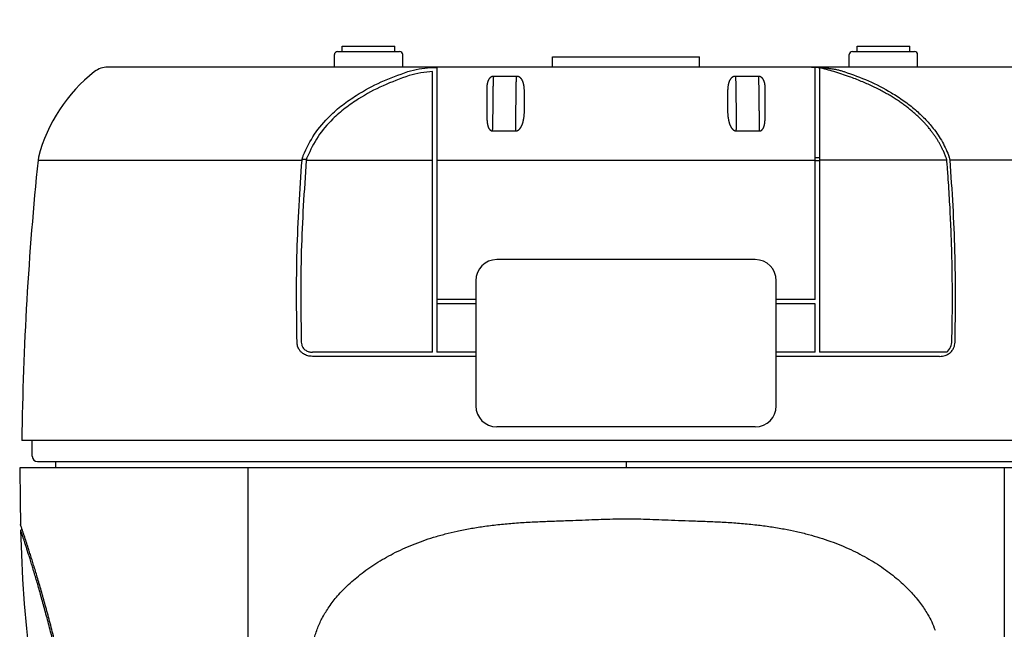
# Model space of a CAD drawing. Units: millimetres. Extents: x -70 to 66, y -65 to 49.
# Drawn here: x -36 to -17, y 18 to 30 of the extents above; entities that cross this region are included whole.
import ezdxf

# ---------------------------------------------------------------- set-up
doc = ezdxf.new("R2010")
doc.units = ezdxf.units.MM
doc.layers.add('GAIKEI', color=7, linetype='Continuous')
doc.layers.add('SUNPO', color=3, linetype='Continuous')
doc.styles.get("Standard").update_dxf_attribs({"font": 'MONOTXT.shx', "bigfont": 'BIGFONT.shx'})
doc.dimstyles.get("Standard").update_dxf_attribs({"dimscale": 0, "dimtxt": 3, "dimasz": 2, "dimexe": 2, "dimexo": 2, "dimgap": 0.09, "dimtad": 3, "dimdec": 4, "dimzin": 0, "dimdsep": 46, "dimtxsty": 'Standard', "dimblk1": 'OPEN30', "dimblk2": 'OPEN30', "dimsah": 1, "dimcen": 0, "dimadec": 0, "dimazin": 0, "dimtfac": 1, "dimtdec": 4, "dimtofl": 0, "dimtmove": 2, "dimatfit": 3, "dimldrblk": 'OPEN30', "dimfxl": 1, "dimtolj": 1, "dimtzin": 0, "dimarcsym": 0})

# ---------------------------------------------------------------- blocks, each defined once
blk = doc.blocks.new('_OPEN30')
at = {"color": 0, "linetype": 'ByBlock'}
for p, q in [((-1, 0.2679), (0, 0)), ((0, 0), (-1, -0.2679)), ((0, 0), (-1, 0))]:
    blk.add_line(p, q, dxfattribs=at)
blk = doc.blocks.new('*D3')
at = {"layer": 'Defpoints', "color": 0}
for p in [(-36.192, 37.232), (-36.192, 29.232), (-13.192, 29.232)]:
    blk.add_point(p, dxfattribs=at)
at = {"layer": 'SUNPO', "color": 0, "lineweight": -2}
for p, q in [((-36.192, 31.232), (-36.192, 39.232)), ((-13.192, 31.232), (-13.192, 39.232)), ((-15.192, 37.232), (-34.192, 37.232))]:
    blk.add_line(p, q, dxfattribs=at)
at = {"layer": 'SUNPO', "color": 0, "lineweight": -2, "xscale": 2, "yscale": 2, "zscale": 2, "rotation": 180}
blk.add_blockref('_OPEN30', (-36.192, 37.232), dxfattribs=at)
at = {"layer": 'SUNPO', "color": 0, "lineweight": -2, "xscale": 2, "yscale": 2, "zscale": 2}
blk.add_blockref('_OPEN30', (-13.192, 37.232), dxfattribs=at)
at = {"layer": 'SUNPO', "color": 0, "insert": (-24.692, 38.982), "char_height": 2.5, "attachment_point": 5}
blk.add_mtext('\\A1;φ115', dxfattribs=at)

msp = doc.modelspace()

# ---------------------------------------------------------------- linework, layer by layer
at = {"layer": 'GAIKEI', "linetype": 'Continuous'}
for p, q in [((-30.18243, 29.25497), (-29.00243, 29.25497)), ((-30.09243, 29.35497), (-29.09243, 29.35497)), ((-30.09243, 29.25497), (-30.09243, 29.35497)), ((-29.09243, 29.25497), (-29.09243, 29.35497)), ((-20.38243, 29.25497), (-19.20243, 29.25497)), ((-20.29243, 29.35497), (-19.29243, 29.35497)), ((-20.29243, 29.25497), (-20.29243, 29.35497)), ((-19.29243, 29.25497), (-19.29243, 29.35497)), ((-30.24243, 28.95497), (-30.24243, 29.19497)), ((-28.94243, 28.95497), (-28.94243, 29.19497)), ((-26.09243, 28.95497), (-26.09243, 29.15497)), ((-26.09231, 29.15497), (-23.29254, 29.15497)), ((-23.29243, 28.95497), (-23.29243, 29.15497)), ((-20.44243, 28.95497), (-20.44243, 29.19497)), ((-19.14243, 28.95497), (-19.14243, 29.19497)), ((-28.29243, 28.95497), (-34.56084, 28.95497)), ((-14.82403, 28.95497), (-28.2885, 28.95497)), ((-35.87325, 27.24476), (-35.88365, 27.18645)), ((-13.19246, 21.85497), (-36.19239, 21.85497)), ((-35.99243, 21.55497), (-35.99243, 21.85497)), ((-35.88606, 21.45497), (-13.49424, 21.45497)), ((-35.55243, 21.45497), (-35.55243, 21.33497)), ((-24.69243, 21.45497), (-24.69243, 21.33497)), ((-36.23243, 21.33497), (-36.22624, 20.71284)), ((-13.15243, 21.33497), (-36.23242, 21.33497)), ((-36.22624, 20.71284), (-36.21733, 20.25106)), ((-36.215, 20.15114), (-36.19974, 19.68634)), ((-36.18316, 20.15497), (-36.2138, 20.15497)), ((-36.19974, 19.68634), (-36.17689, 19.21685)), ((-36.17689, 19.21685), (-36.14612, 18.74779)), ((-36.14612, 18.74779), (-36.10601, 18.27947)), ((-36.10601, 18.27947), (-36.05548, 17.81216))]:
    msp.add_line(p, q, dxfattribs=at)
at = {"layer": 'GAIKEI', "color": 1, "linetype": 'Continuous'}
for p, q in [((-28.4135, 28.94876), (-28.29243, 28.94876)), ((-28.37243, 23.53497), (-28.37243, 28.8711)), ((-28.29243, 28.95497), (-28.29243, 23.53497)), ((-21.09243, 24.53497), (-21.09243, 28.95418)), ((-21.01243, 28.94789), (-21.01243, 23.53497)), ((-26.77156, 28.78043), (-27.21137, 28.78043)), ((-22.17348, 28.78043), (-22.61329, 28.78043)), ((-27.23211, 27.74215), (-26.78867, 27.74215)), ((-22.59618, 27.74215), (-22.15274, 27.74215)), ((-35.88365, 27.18645), (-30.85888, 27.18645)), ((-30.85604, 27.20812), (-30.77862, 27.20812)), ((-30.77862, 27.18645), (-28.37243, 27.18645)), ((-28.27618, 27.18645), (-21.09243, 27.18645)), ((-21.09243, 27.23484), (-21.01243, 27.23484)), ((-21.09243, 27.18236), (-21.01243, 27.18236)), ((-18.58616, 27.18645), (-21.01243, 27.18645)), ((-13.5012, 27.18645), (-18.52597, 27.18645)), ((-22.23243, 25.29497), (-27.15243, 25.29497)), ((-27.55243, 24.89497), (-27.55243, 22.51497)), ((-21.83243, 22.51497), (-21.83243, 24.89497)), ((-27.55243, 24.53497), (-28.29243, 24.53497)), ((-27.55243, 24.45497), (-28.29243, 24.45497)), ((-21.09243, 24.53497), (-21.83243, 24.53497)), ((-21.09243, 24.45497), (-21.83243, 24.45497)), ((-21.09243, 23.53497), (-21.09243, 24.45497)), ((-28.37243, 23.53497), (-30.66062, 23.53497)), ((-27.55243, 23.45497), (-30.66062, 23.45497)), ((-27.55243, 23.53497), (-28.29243, 23.53497)), ((-21.09243, 23.53497), (-21.83243, 23.53497)), ((-18.72423, 23.45497), (-21.83243, 23.45497)), ((-18.58598, 23.53497), (-21.01243, 23.53497)), ((-22.23243, 22.11497), (-27.15243, 22.11497))]:
    msp.add_line(p, q, dxfattribs=at)
at = {"layer": 'GAIKEI', "color": 1}
for p, q in [((-31.89243, 21.33497), (-31.89243, 1.09003)), ((-17.49243, 21.33497), (-17.49243, 1.09003))]:
    msp.add_line(p, q, dxfattribs=at)
at = {"layer": 'GAIKEI', "linetype": 'Continuous'}
for centre, radius, start, end in [((-30.18243, 29.19497), 0.06, 90, 180), ((-29.00243, 29.19497), 0.06, 0, 90), ((-20.38243, 29.19497), 0.06, 90, 180), ((-19.20243, 29.19497), 0.06, 0, 90), ((-32.96694, 26.50085), 3, 127.81016, 165.642716), ((-34.56086, 28.55497), 0.4, 90, 127.81016), ((23.80224, 21.05497), 60, 174.1346364, 179.2360336), ((-35.89243, 21.55497), 0.1, 180, 270)]:
    msp.add_arc(centre, radius, start, end, dxfattribs=at)
at = {"layer": 'GAIKEI', "color": 1, "linetype": 'Continuous'}
for centre, radius, start, end in [((-27.15243, 24.89497), 0.4, 90, 180), ((-22.23243, 24.89497), 0.4, 0, 90), ((-18.78994, 23.75497), 0.3, 312.833428, 358.572603), ((-27.15243, 22.51497), 0.4, 180, 270), ((-22.23243, 22.51497), 0.4, 270, 0)]:
    msp.add_arc(centre, radius, start, end, dxfattribs=at)
for points, knots in [([(-30.83407, 27.27744), (-30.76873, 27.41537), (-30.63851, 27.69021), (-30.36638, 28.00213), (-30.09136, 28.24026), (-29.76769, 28.46362), (-29.35585, 28.68736), (-29.01624, 28.80973), (-28.84624, 28.87099)], [0, 0, 0, 0, 0.4559848, 0.90867881, 1.22802881, 1.54645768, 2.08673477, 2.6282406, 2.6282406, 2.6282406, 2.6282406]), ([(-28.84624, 28.87099), (-28.77518, 28.89041), (-28.63325, 28.92919), (-28.48669, 28.94224), (-28.4135, 28.94876)], [0, 0, 0, 0, 0.220489759, 0.44044384, 0.44044384, 0.44044384, 0.44044384]), ([(-28.37241, 28.8711), (-28.44827, 28.86552), (-28.60013, 28.85434), (-28.7472, 28.81489), (-28.82081, 28.79514)], [0, 0, 0, 0, 0.227633849, 0.455686389, 0.455686389, 0.455686389, 0.455686389]), ([(-21.09243, 28.95418), (-21.09817, 28.9543), (-21.10967, 28.95455), (-21.12705, 28.95479), (-21.14456, 28.95495), (-21.15632, 28.95496), (-21.16221, 28.95497)], [0, 0, 0, 0, 0.0172490483, 0.0344980322, 0.0521423067, 0.0697866457, 0.0697866457, 0.0697866457, 0.0697866457]), ([(-21.09242, 28.95418), (-21.07906, 28.95382), (-21.05233, 28.95311), (-21.02562, 28.95183), (-21.01226, 28.95119)], [0, 0, 0, 0, 0.0401087373, 0.0802189052, 0.0802189052, 0.0802189052, 0.0802189052]), ([(-20.97329, 28.94888), (-20.95074, 28.94721), (-20.90566, 28.94386), (-20.84604, 28.93721), (-20.79439, 28.93019), (-20.75082, 28.92323), (-20.70759, 28.91526), (-20.65768, 28.90469), (-20.60109, 28.8907), (-20.55944, 28.87756), (-20.53861, 28.87099)], [0, 0, 0, 0, 0.067816129, 0.135625407, 0.17990536, 0.224185519, 0.267974145, 0.311768646, 0.377246805, 0.442751089, 0.442751089, 0.442751089, 0.442751089]), ([(-18.60256, 27.24476), (-18.61138, 27.26753), (-18.62902, 27.31306), (-18.65698, 27.37524), (-18.68473, 27.43185), (-18.71222, 27.48362), (-18.74162, 27.53508), (-18.77338, 27.58686), (-18.80716, 27.63831), (-18.84349, 27.69011), (-18.88194, 27.74152), (-18.92315, 27.79329), (-18.96656, 27.8446), (-19.013, 27.89628), (-19.06176, 27.94745), (-19.11383, 27.99898), (-19.16834, 28.0499), (-19.22646, 28.10114), (-19.28718, 28.1517), (-19.3519, 28.2026), (-19.41946, 28.25274), (-19.49153, 28.30323), (-19.56666, 28.35287), (-19.64677, 28.40276), (-19.73015, 28.45165), (-19.81884, 28.50058), (-19.91087, 28.54829), (-20.00843, 28.59577), (-20.10939, 28.64182), (-20.21604, 28.68736), (-20.3261, 28.7313), (-20.45057, 28.77758), (-20.5872, 28.82483), (-20.68675, 28.85561), (-20.73652, 28.87099)], [0, 0, 0, 0, 0.07324384, 0.14647902, 0.2044223, 0.26236294, 0.32228943, 0.38221597, 0.44455503, 0.50689364, 0.572005, 0.63711589, 0.70537182, 0.77362724, 0.84551381, 0.91739983, 0.99333834, 1.0692762, 1.14981183, 1.23034681, 1.31626367, 1.40217989, 1.4942803, 1.58637998, 1.68528889, 1.78419685, 1.89022781, 1.99625752, 2.10966486, 2.22307055, 2.34411653, 2.46516218, 2.62144693, 2.77773367, 2.77773367, 2.77773367, 2.77773367]), ([(-20.53861, 28.87099), (-20.38397, 28.81554), (-20.07491, 28.70472), (-19.69952, 28.5097), (-19.40378, 28.32008), (-19.19138, 28.15487), (-19.00362, 27.97918), (-18.82723, 27.77726), (-18.66091, 27.53571), (-18.57946, 27.34185), (-18.53867, 27.24476)], [0, 0, 0, 0, 0.49242283, 0.98414889, 1.26482833, 1.54558439, 1.79015771, 2.03501153, 2.34919458, 2.66441824, 2.66441824, 2.66441824, 2.66441824]), ([(-28.82081, 28.79514), (-28.98773, 28.73503), (-29.32119, 28.61495), (-29.72481, 28.39587), (-30.04116, 28.17774), (-30.30832, 27.94672), (-30.57217, 27.64448), (-30.69784, 27.37832), (-30.76091, 27.24476)], [0, 0, 0, 0, 0.53166767, 1.06211689, 1.37199228, 1.68277525, 2.12083716, 2.56213057, 2.56213057, 2.56213057, 2.56213057]), ([(-27.21137, 28.78043), (-27.21324, 28.7804), (-27.21696, 28.78033), (-27.22195, 28.77988), (-27.22631, 28.77928), (-27.23011, 28.7786), (-27.2339, 28.77777), (-27.23772, 28.77676), (-27.24153, 28.7756), (-27.24537, 28.77426), (-27.24919, 28.77274), (-27.25306, 28.77102), (-27.25693, 28.7691), (-27.26085, 28.76695), (-27.26476, 28.76459), (-27.26873, 28.76196), (-27.27265, 28.75911), (-27.2766, 28.75597), (-27.28049, 28.75261), (-27.28436, 28.74895), (-27.28814, 28.74507), (-27.29189, 28.74088), (-27.29553, 28.73645), (-27.29911, 28.73171), (-27.30257, 28.72673), (-27.30596, 28.72141), (-27.30921, 28.71585), (-27.31238, 28.70991), (-27.3154, 28.70371), (-27.31834, 28.69705), (-27.32112, 28.69011), (-27.3238, 28.68265), (-27.3263, 28.67487), (-27.32869, 28.66651), (-27.33086, 28.65783), (-27.33289, 28.64854), (-27.33469, 28.63891), (-27.3363, 28.62866), (-27.33768, 28.61805), (-27.33887, 28.60675), (-27.33981, 28.59507), (-27.34066, 28.58025), (-27.34128, 28.56266), (-27.3413, 28.54908), (-27.3413, 28.5423)], [0, 0, 0, 0, 0.005589803, 0.01117706, 0.01499693, 0.01881655, 0.022729837, 0.0266432, 0.030659751, 0.03467631, 0.038839546, 0.043002834, 0.047385491, 0.051768232, 0.056426987, 0.061085819, 0.066034527, 0.070983249, 0.076212326, 0.081441348, 0.086958193, 0.09247494, 0.09830545, 0.104135819, 0.110308521, 0.116481039, 0.123049668, 0.129618104, 0.136683794, 0.143749293, 0.151432937, 0.159116365, 0.167531855, 0.175947078, 0.185171405, 0.194395379, 0.20446658, 0.214537358, 0.225539215, 0.236540633, 0.248624027, 0.26070706, 0.281065355, 0.30142536, 0.30142536, 0.30142536, 0.30142536]), ([(-27.21732, 28.76789), (-27.21769, 28.76238), (-27.21845, 28.75136), (-27.21929, 28.73571), (-27.21998, 28.72096), (-27.2206, 28.70633), (-27.22119, 28.69093), (-27.22178, 28.67402), (-27.22234, 28.65637), (-27.2229, 28.63727), (-27.22344, 28.61746), (-27.22396, 28.59629), (-27.22446, 28.57445), (-27.22496, 28.55132), (-27.22542, 28.52757), (-27.22588, 28.50261), (-27.22631, 28.47708), (-27.22673, 28.45045), (-27.22712, 28.42327), (-27.2275, 28.39509), (-27.22786, 28.36642), (-27.2282, 28.33684), (-27.22852, 28.30683), (-27.22882, 28.276), (-27.2291, 28.24479), (-27.22936, 28.21287), (-27.2296, 28.18062), (-27.22982, 28.14777), (-27.23002, 28.11464), (-27.2302, 28.08101), (-27.23036, 28.04716), (-27.2305, 28.01292), (-27.23061, 27.97851), (-27.23071, 27.94382), (-27.23079, 27.90902), (-27.23085, 27.86819), (-27.23089, 27.82145), (-27.23088, 27.78635), (-27.23088, 27.7688)], [0, 0, 0, 0, 0.016576641, 0.033152957, 0.047016258, 0.060879409, 0.077061963, 0.093244514, 0.111648508, 0.130052479, 0.150569087, 0.171085686, 0.193596621, 0.21610755, 0.240485991, 0.264864427, 0.290976151, 0.317087872, 0.344792467, 0.372497061, 0.401648923, 0.430800783, 0.461249825, 0.491698865, 0.523290991, 0.554883117, 0.587461294, 0.620039471, 0.653444985, 0.686850498, 0.720923093, 0.754995688, 0.789572379, 0.824149069, 0.859063935, 0.893978801, 0.946632275, 0.999285756, 0.999285756, 0.999285756, 0.999285756]), ([(-27.21137, 28.78043), (-27.21176, 28.77915), (-27.21253, 28.77659), (-27.21391, 28.77318), (-27.21545, 28.77022), (-27.21669, 28.76867), (-27.21732, 28.76789)], [0, 0, 0, 0, 0.0040097249, 0.0080244735, 0.0109956245, 0.0139765251, 0.0139765251, 0.0139765251, 0.0139765251]), ([(-26.78867, 27.74215), (-26.78639, 27.74222), (-26.78184, 27.74235), (-26.77574, 27.74331), (-26.77039, 27.74455), (-26.76566, 27.74597), (-26.76092, 27.74771), (-26.75604, 27.74985), (-26.75115, 27.75233), (-26.74612, 27.75526), (-26.7411, 27.75856), (-26.73594, 27.76236), (-26.73082, 27.76655), (-26.72562, 27.77126), (-26.72049, 27.77636), (-26.71532, 27.78199), (-26.71025, 27.788), (-26.70516, 27.79458), (-26.70018, 27.80156), (-26.69518, 27.80917), (-26.69031, 27.81721), (-26.68542, 27.82596), (-26.68068, 27.83516), (-26.67594, 27.84516), (-26.67138, 27.85564), (-26.66686, 27.86698), (-26.66254, 27.87883), (-26.65833, 27.89154), (-26.65436, 27.90473), (-26.65054, 27.91879), (-26.64699, 27.93335), (-26.6436, 27.9489), (-26.6405, 27.96502), (-26.63759, 27.98227), (-26.63499, 28.00015), (-26.63261, 28.01923), (-26.63056, 28.03894), (-26.62877, 28.05992), (-26.62729, 28.08157), (-26.62608, 28.10465), (-26.62516, 28.1285), (-26.62448, 28.15392), (-26.62404, 28.18016), (-26.62379, 28.20793), (-26.62369, 28.23643), (-26.62368, 28.26603), (-26.62374, 28.29601), (-26.62379, 28.32609), (-26.62387, 28.3559), (-26.62395, 28.38449), (-26.62411, 28.41215), (-26.62436, 28.43774), (-26.62477, 28.4622), (-26.62534, 28.48458), (-26.62614, 28.50601), (-26.62715, 28.52568), (-26.62842, 28.54454), (-26.62992, 28.56188), (-26.6317, 28.57851), (-26.6337, 28.59384), (-26.63599, 28.60853), (-26.63848, 28.62209), (-26.64125, 28.63506), (-26.64419, 28.64699), (-26.64738, 28.65838), (-26.6507, 28.66884), (-26.65425, 28.67881), (-26.65791, 28.68797), (-26.66178, 28.69669), (-26.66572, 28.7047), (-26.66984, 28.71228), (-26.674, 28.71921), (-26.67831, 28.72574), (-26.68264, 28.73171), (-26.68711, 28.73733), (-26.6916, 28.74248), (-26.69622, 28.7473), (-26.70086, 28.7517), (-26.70561, 28.75578), (-26.71037, 28.75949), (-26.71522, 28.76289), (-26.72006, 28.76593), (-26.72496, 28.76868), (-26.72983, 28.7711), (-26.73473, 28.77322), (-26.73955, 28.77502), (-26.74436, 28.77656), (-26.74906, 28.7778), (-26.75373, 28.7788), (-26.75899, 28.77965), (-26.76494, 28.78029), (-26.76935, 28.78038), (-26.77156, 28.78043)], [0, 0, 0, 0, 0.00683662, 0.01366417, 0.01848269, 0.02329968, 0.02846521, 0.03363051, 0.03926305, 0.04489504, 0.05109465, 0.05729368, 0.06410871, 0.07092306, 0.07835204, 0.08578031, 0.09385276, 0.10192461, 0.11074315, 0.1195612, 0.12925033, 0.13893904, 0.14961895, 0.16029849, 0.17210574, 0.18391264, 0.196921, 0.20992899, 0.22408489, 0.23824037, 0.25363784, 0.26903495, 0.28596255, 0.30288979, 0.32152464, 0.34015905, 0.36056246, 0.38096534, 0.40332143, 0.42567695, 0.45029646, 0.47491539, 0.50196914, 0.52902243, 0.55824222, 0.58746181, 0.61781764, 0.64817345, 0.67770893, 0.70724444, 0.73395907, 0.76067395, 0.78401106, 0.80734869, 0.82784424, 0.84834048, 0.86643932, 0.8845389, 0.90057324, 0.91660835, 0.93089889, 0.94519019, 0.95794074, 0.97069198, 0.98205275, 0.99341409, 1.0036018, 1.01379007, 1.02300372, 1.03221784, 1.04054986, 1.04888222, 1.05645356, 1.06402519, 1.07100648, 1.07798807, 1.08450855, 1.0910293, 1.09716358, 1.10329805, 1.1091087, 1.11491949, 1.12044698, 1.12597451, 1.13121481, 1.13645502, 1.1414029, 1.14635052, 1.15103634, 1.15572247, 1.16233832, 1.16895806, 1.16895806, 1.16895806, 1.16895806]), ([(-26.78766, 27.7688), (-26.78766, 27.78641), (-26.78767, 27.82164), (-26.78763, 27.86855), (-26.78758, 27.90952), (-26.78752, 27.94444), (-26.78744, 27.97925), (-26.78734, 28.01376), (-26.78722, 28.0481), (-26.78709, 28.08204), (-26.78694, 28.11576), (-26.78678, 28.14896), (-26.7866, 28.18188), (-26.7864, 28.21418), (-26.78618, 28.24614), (-26.78595, 28.27738), (-26.7857, 28.30823), (-26.78544, 28.33825), (-26.78515, 28.36783), (-26.78486, 28.39648), (-26.78454, 28.42464), (-26.78421, 28.45177), (-26.78387, 28.47837), (-26.78351, 28.50384), (-26.78314, 28.52873), (-26.78275, 28.5524), (-26.78234, 28.57545), (-26.78193, 28.59721), (-26.7815, 28.61829), (-26.78106, 28.638), (-26.7806, 28.65701), (-26.78013, 28.67457), (-26.77965, 28.69139), (-26.77916, 28.7067), (-26.77865, 28.72123), (-26.77809, 28.7359), (-26.77739, 28.75145), (-26.77677, 28.76241), (-26.77646, 28.76789)], [0, 0, 0, 0, 0.052845787, 0.10569157, 0.140727223, 0.175762876, 0.210449907, 0.245136938, 0.279306084, 0.313475231, 0.346960195, 0.380445159, 0.413082504, 0.445719848, 0.477348571, 0.508977294, 0.539439326, 0.569901359, 0.599042644, 0.628183929, 0.65585532, 0.683526712, 0.709584566, 0.735642422, 0.759949354, 0.784256288, 0.806682025, 0.829107766, 0.84953018, 0.8699526, 0.888258681, 0.906564778, 0.922651479, 0.938738182, 0.952513342, 0.966288604, 0.982757132, 0.999225879, 0.999225879, 0.999225879, 0.999225879]), ([(-26.77156, 28.78043), (-26.77187, 28.77916), (-26.77251, 28.77661), (-26.77363, 28.77323), (-26.77489, 28.77027), (-26.77594, 28.76869), (-26.77646, 28.76789)], [0, 0, 0, 0, 0.0039280594, 0.0078608514, 0.0106958761, 0.0135384001, 0.0135384001, 0.0135384001, 0.0135384001]), ([(-22.61329, 28.78043), (-22.61548, 28.78038), (-22.61986, 28.7803), (-22.62576, 28.77967), (-22.63098, 28.77882), (-22.63561, 28.77784), (-22.64027, 28.77662), (-22.64504, 28.77511), (-22.64982, 28.77334), (-22.65468, 28.77125), (-22.65951, 28.76888), (-22.66438, 28.76618), (-22.66919, 28.76318), (-22.674, 28.75984), (-22.67873, 28.7562), (-22.68344, 28.75218), (-22.68806, 28.74786), (-22.69265, 28.74312), (-22.69712, 28.73807), (-22.70156, 28.73255), (-22.70587, 28.72669), (-22.71016, 28.72029), (-22.7143, 28.71349), (-22.71841, 28.70607), (-22.72235, 28.69822), (-22.72622, 28.68967), (-22.72988, 28.68069), (-22.73344, 28.67093), (-22.73677, 28.66068), (-22.73998, 28.64954), (-22.74294, 28.63786), (-22.74574, 28.62517), (-22.74827, 28.61191), (-22.7506, 28.59754), (-22.75265, 28.58256), (-22.75449, 28.56631), (-22.75604, 28.54938), (-22.75737, 28.53099), (-22.75844, 28.5118), (-22.7593, 28.49089), (-22.75993, 28.46906), (-22.76038, 28.44522), (-22.76067, 28.42028), (-22.76086, 28.39322), (-22.76096, 28.36513), (-22.76104, 28.33557), (-22.76109, 28.30556), (-22.76116, 28.27536), (-22.76117, 28.24541), (-22.7611, 28.2164), (-22.7609, 28.18807), (-22.76051, 28.16126), (-22.7599, 28.13528), (-22.75904, 28.11091), (-22.75789, 28.08733), (-22.75648, 28.06523), (-22.75474, 28.0438), (-22.75273, 28.02367), (-22.7504, 28.00418), (-22.74782, 27.9859), (-22.74493, 27.96825), (-22.74183, 27.95175), (-22.73844, 27.93585), (-22.73487, 27.92096), (-22.73102, 27.90657), (-22.72701, 27.89308), (-22.72274, 27.88008), (-22.71837, 27.86796), (-22.71377, 27.85636), (-22.70913, 27.84564), (-22.70429, 27.83541), (-22.69944, 27.82598), (-22.69443, 27.81701), (-22.68943, 27.80878), (-22.68428, 27.80099), (-22.67917, 27.79388), (-22.67395, 27.7872), (-22.66878, 27.78114), (-22.66352, 27.77548), (-22.65834, 27.77042), (-22.6531, 27.76576), (-22.64799, 27.76165), (-22.64287, 27.75795), (-22.63791, 27.75476), (-22.63297, 27.75194), (-22.6282, 27.74956), (-22.62345, 27.74752), (-22.61883, 27.74585), (-22.61423, 27.74449), (-22.60898, 27.74329), (-22.60295, 27.74235), (-22.59844, 27.74222), (-22.59618, 27.74215)], [0, 0, 0, 0, 0.00656686, 0.01312992, 0.01777651, 0.02242279, 0.02732616, 0.03222979, 0.03742095, 0.0426122, 0.04808705, 0.05356187, 0.05931504, 0.06506807, 0.07113682, 0.07720537, 0.08365088, 0.09009614, 0.09698883, 0.10388122, 0.11134333, 0.11880515, 0.12700255, 0.13519963, 0.14426299, 0.1533259, 0.16334127, 0.17335609, 0.18450229, 0.19564795, 0.20814151, 0.22063442, 0.23462926, 0.24862337, 0.26431176, 0.27999939, 0.29765844, 0.31531675, 0.33531994, 0.35532245, 0.37807829, 0.40083359, 0.42686752, 0.45290115, 0.482014, 0.51112678, 0.54158597, 0.57204518, 0.60173837, 0.63143173, 0.65907509, 0.6867189, 0.71188269, 0.73704707, 0.75986482, 0.78268317, 0.80350858, 0.82433457, 0.84337016, 0.86240623, 0.8797133, 0.89702075, 0.91275839, 0.92849641, 0.94295721, 0.95741847, 0.97070853, 0.98399901, 0.99606647, 1.0081343, 1.01906627, 1.02999867, 1.03993563, 1.04987308, 1.0589008, 1.06792904, 1.07613561, 1.08434279, 1.09181934, 1.09929656, 1.10607273, 1.11284949, 1.11894059, 1.12503214, 1.13051715, 1.13600259, 1.14101441, 1.14602641, 1.15071789, 1.15541085, 1.16218, 1.16895835, 1.16895835, 1.16895835, 1.16895835]), ([(-22.61329, 28.78043), (-22.61298, 28.77916), (-22.61234, 28.77661), (-22.61122, 28.77323), (-22.60996, 28.77027), (-22.60891, 28.76869), (-22.60839, 28.76789)], [0, 0, 0, 0, 0.0039280512, 0.0078608341, 0.0106958647, 0.0135383937, 0.0135383937, 0.0135383937, 0.0135383937]), ([(-22.60839, 28.76789), (-22.60808, 28.76241), (-22.60746, 28.75145), (-22.60676, 28.7359), (-22.6062, 28.72123), (-22.60569, 28.7067), (-22.6052, 28.69139), (-22.60472, 28.67457), (-22.60425, 28.65701), (-22.60379, 28.638), (-22.60335, 28.61829), (-22.60292, 28.59721), (-22.60251, 28.57545), (-22.6021, 28.5524), (-22.60171, 28.52873), (-22.60134, 28.50384), (-22.60098, 28.47837), (-22.60064, 28.45177), (-22.60031, 28.42464), (-22.59999, 28.39648), (-22.5997, 28.36783), (-22.59942, 28.33825), (-22.59915, 28.30823), (-22.5989, 28.27738), (-22.59867, 28.24614), (-22.59845, 28.21418), (-22.59825, 28.18188), (-22.59807, 28.14896), (-22.59791, 28.11576), (-22.59776, 28.08204), (-22.59763, 28.0481), (-22.59751, 28.01376), (-22.59741, 27.97925), (-22.59733, 27.94444), (-22.59727, 27.90952), (-22.59722, 27.86855), (-22.59718, 27.82164), (-22.59719, 27.78641), (-22.59719, 27.7688)], [0, 0, 0, 0, 0.016468747, 0.032937275, 0.046712537, 0.060487697, 0.076574399, 0.0926611, 0.110967196, 0.129273278, 0.149695697, 0.170118111, 0.192543852, 0.214969589, 0.239276522, 0.263583453, 0.289641309, 0.315699163, 0.343370554, 0.371041945, 0.40018323, 0.429324514, 0.459786546, 0.490248578, 0.521877301, 0.553506022, 0.586143367, 0.61878071, 0.652265674, 0.685750638, 0.719919784, 0.754088929, 0.78877596, 0.82346299, 0.858498642, 0.893534295, 0.946380085, 0.999225879, 0.999225879, 0.999225879, 0.999225879]), ([(-22.17348, 28.78043), (-22.17309, 28.77915), (-22.17232, 28.77659), (-22.17094, 28.77318), (-22.1694, 28.77022), (-22.16816, 28.76867), (-22.16753, 28.76789)], [0, 0, 0, 0, 0.0040097341, 0.0080244928, 0.0109956365, 0.0139765305, 0.0139765305, 0.0139765305, 0.0139765305]), ([(-22.04355, 28.5423), (-22.04355, 28.54908), (-22.04357, 28.56266), (-22.04419, 28.58026), (-22.04504, 28.59508), (-22.04599, 28.60677), (-22.04717, 28.61807), (-22.04855, 28.62868), (-22.05017, 28.63894), (-22.05197, 28.64856), (-22.05399, 28.65785), (-22.05617, 28.66654), (-22.05855, 28.67489), (-22.06106, 28.68267), (-22.06374, 28.69013), (-22.06652, 28.69707), (-22.06946, 28.70372), (-22.07248, 28.70993), (-22.07565, 28.71587), (-22.0789, 28.72142), (-22.08229, 28.72674), (-22.08574, 28.73172), (-22.08933, 28.73646), (-22.09297, 28.74088), (-22.09671, 28.74507), (-22.1005, 28.74896), (-22.10437, 28.75261), (-22.10825, 28.75598), (-22.1122, 28.75911), (-22.11613, 28.76197), (-22.12009, 28.76459), (-22.124, 28.76696), (-22.12793, 28.76911), (-22.13179, 28.77102), (-22.13566, 28.77274), (-22.13949, 28.77426), (-22.14332, 28.7756), (-22.14713, 28.77677), (-22.15095, 28.77777), (-22.15474, 28.7786), (-22.15854, 28.77928), (-22.1629, 28.77988), (-22.16789, 28.78033), (-22.17161, 28.7804), (-22.17348, 28.78043)], [0, 0, 0, 0, 0.020365912, 0.040730114, 0.05281658, 0.064903407, 0.075906525, 0.086910082, 0.096980952, 0.107052246, 0.116276041, 0.125500189, 0.133915305, 0.142330687, 0.150013272, 0.157696073, 0.164759993, 0.171824104, 0.178390867, 0.184957823, 0.191129016, 0.197300393, 0.203129885, 0.208959517, 0.214475704, 0.219991989, 0.225220585, 0.230449236, 0.2353975, 0.240345752, 0.245004054, 0.24966228, 0.254044475, 0.258426587, 0.262589375, 0.26675211, 0.270768248, 0.274784377, 0.278697391, 0.282610328, 0.286429639, 0.290249199, 0.295836007, 0.301425361, 0.301425361, 0.301425361, 0.301425361]), ([(-22.15397, 27.7688), (-22.15397, 27.78635), (-22.15396, 27.82145), (-22.154, 27.86819), (-22.15406, 27.90902), (-22.15414, 27.94382), (-22.15424, 27.97851), (-22.15435, 28.01292), (-22.15449, 28.04716), (-22.15465, 28.08101), (-22.15483, 28.11464), (-22.15503, 28.14777), (-22.15525, 28.18062), (-22.15549, 28.21287), (-22.15575, 28.24479), (-22.15603, 28.276), (-22.15633, 28.30683), (-22.15665, 28.33684), (-22.15699, 28.36642), (-22.15735, 28.39509), (-22.15773, 28.42327), (-22.15812, 28.45045), (-22.15854, 28.47708), (-22.15897, 28.50261), (-22.15943, 28.52757), (-22.15989, 28.55132), (-22.16039, 28.57445), (-22.16089, 28.59629), (-22.16141, 28.61746), (-22.16195, 28.63727), (-22.16251, 28.65637), (-22.16307, 28.67402), (-22.16366, 28.69093), (-22.16425, 28.70633), (-22.16487, 28.72096), (-22.16556, 28.73571), (-22.1664, 28.75136), (-22.16716, 28.76238), (-22.16753, 28.76789)], [0, 0, 0, 0, 0.052653481, 0.105306955, 0.140221822, 0.175136687, 0.209713378, 0.244290068, 0.278362663, 0.312435259, 0.345840772, 0.379246285, 0.411824462, 0.444402639, 0.475994765, 0.507586891, 0.538035931, 0.568484972, 0.597636833, 0.626788695, 0.654493288, 0.682197883, 0.708309604, 0.734421328, 0.758799765, 0.783178205, 0.805689134, 0.828200069, 0.848716668, 0.869233276, 0.887637247, 0.90604124, 0.922223792, 0.938406346, 0.952269497, 0.966132798, 0.982709114, 0.999285756, 0.999285756, 0.999285756, 0.999285756]), ([(-27.3413, 28.5423), (-27.34121, 28.51675), (-27.34103, 28.46566), (-27.3408, 28.39677), (-27.34062, 28.33563), (-27.34046, 28.28167), (-27.34031, 28.22713), (-27.34014, 28.16195), (-27.33996, 28.08672), (-27.33984, 28.02985), (-27.33977, 28.00142)], [0, 0, 0, 0, 0.076640345, 0.153280688, 0.206662309, 0.260043929, 0.315165343, 0.370286757, 0.455582287, 0.540877817, 0.540877817, 0.540877817, 0.540877817]), ([(-22.04508, 28.00142), (-22.04501, 28.02985), (-22.04489, 28.08671), (-22.04471, 28.16195), (-22.04454, 28.22713), (-22.04439, 28.28167), (-22.04423, 28.33563), (-22.04405, 28.39677), (-22.04382, 28.46566), (-22.04364, 28.51675), (-22.04355, 28.5423)], [0, 0, 0, 0, 0.085295, 0.170589999, 0.225711263, 0.280832527, 0.334214115, 0.387595703, 0.46423676, 0.540877817, 0.540877817, 0.540877817, 0.540877817]), ([(-27.33977, 28.00142), (-27.33972, 27.99366), (-27.33962, 27.97813), (-27.33893, 27.95795), (-27.33803, 27.94088), (-27.33705, 27.92728), (-27.33584, 27.91407), (-27.33444, 27.90162), (-27.3328, 27.88954), (-27.33099, 27.87821), (-27.32895, 27.86728), (-27.32676, 27.85709), (-27.32437, 27.84731), (-27.32187, 27.83823), (-27.31917, 27.82955), (-27.31639, 27.82152), (-27.31344, 27.81385), (-27.31041, 27.80677), (-27.30722, 27.80001), (-27.30395, 27.79376), (-27.30053, 27.78782), (-27.29704, 27.78234), (-27.2934, 27.77718), (-27.28972, 27.77246), (-27.28591, 27.76807), (-27.28209, 27.76411), (-27.27817, 27.76047), (-27.27427, 27.75724), (-27.27029, 27.75434), (-27.26638, 27.75182), (-27.26243, 27.74961), (-27.25856, 27.74776), (-27.25468, 27.74618), (-27.25089, 27.7449), (-27.2471, 27.74387), (-27.24275, 27.74297), (-27.23774, 27.74229), (-27.23399, 27.7422), (-27.23211, 27.74215)], [0, 0, 0, 0, 0.023285316, 0.046569289, 0.060574292, 0.074579585, 0.087467705, 0.100356234, 0.112183846, 0.12401188, 0.134776339, 0.145541214, 0.155269672, 0.164998545, 0.173771111, 0.182544112, 0.190480224, 0.198416825, 0.205657871, 0.212899511, 0.219563071, 0.226227321, 0.232369346, 0.238512078, 0.244161899, 0.249812381, 0.255009111, 0.26020638, 0.264985805, 0.269765521, 0.274160759, 0.278556039, 0.282628965, 0.286701654, 0.290554659, 0.294408135, 0.300035218, 0.305668126, 0.305668126, 0.305668126, 0.305668126]), ([(-22.15274, 27.74215), (-22.15086, 27.7422), (-22.14711, 27.74229), (-22.1421, 27.74297), (-22.13775, 27.74387), (-22.13396, 27.7449), (-22.13017, 27.74618), (-22.12629, 27.74776), (-22.12243, 27.74961), (-22.11848, 27.75182), (-22.11456, 27.75434), (-22.11059, 27.75724), (-22.10668, 27.76046), (-22.10276, 27.7641), (-22.09894, 27.76806), (-22.09513, 27.77246), (-22.09145, 27.77717), (-22.08782, 27.78234), (-22.08433, 27.78781), (-22.0809, 27.79375), (-22.07764, 27.8), (-22.07444, 27.80676), (-22.07141, 27.81385), (-22.06846, 27.82151), (-22.06568, 27.82954), (-22.06298, 27.83822), (-22.06048, 27.84729), (-22.05809, 27.85708), (-22.0559, 27.86727), (-22.05387, 27.8782), (-22.05205, 27.88953), (-22.05041, 27.90161), (-22.04901, 27.91407), (-22.0478, 27.92728), (-22.04682, 27.94088), (-22.04592, 27.95796), (-22.04523, 27.97814), (-22.04513, 27.99366), (-22.04508, 28.00142)], [0, 0, 0, 0, 0.005632665, 0.011259506, 0.015112796, 0.018965615, 0.023038096, 0.027110815, 0.031505871, 0.035900885, 0.040680369, 0.045459563, 0.050656579, 0.055853057, 0.06150322, 0.067152723, 0.073295014, 0.079436599, 0.086100248, 0.092763207, 0.100004106, 0.107244412, 0.115180282, 0.123115663, 0.131888082, 0.140660065, 0.150387876, 0.16011527, 0.170879369, 0.181643053, 0.193474118, 0.205304762, 0.218198111, 0.23109105, 0.245097553, 0.259103765, 0.282385274, 0.305668127, 0.305668127, 0.305668127, 0.305668127]), ([(-27.23211, 27.74215), (-27.23191, 27.74432), (-27.23149, 27.74866), (-27.23111, 27.75528), (-27.23088, 27.762), (-27.23088, 27.76653), (-27.23088, 27.7688)], [0, 0, 0, 0, 0.0065437397, 0.0130868293, 0.0198877737, 0.02668915, 0.02668915, 0.02668915, 0.02668915]), ([(-26.78867, 27.74215), (-26.7885, 27.74432), (-26.78816, 27.74867), (-26.78785, 27.75529), (-26.78766, 27.762), (-26.78766, 27.76653), (-26.78766, 27.7688)], [0, 0, 0, 0, 0.0065379627, 0.013075481, 0.0198756111, 0.0266760341, 0.0266760341, 0.0266760341, 0.0266760341]), ([(-22.59618, 27.74215), (-22.59635, 27.74432), (-22.59669, 27.74867), (-22.597, 27.75529), (-22.59719, 27.762), (-22.59719, 27.76653), (-22.59719, 27.7688)], [0, 0, 0, 0, 0.0065379843, 0.0130755243, 0.0198756326, 0.0266760336, 0.0266760336, 0.0266760336, 0.0266760336]), ([(-22.15274, 27.74215), (-22.15294, 27.74432), (-22.15336, 27.74866), (-22.15374, 27.75528), (-22.15397, 27.762), (-22.15397, 27.76653), (-22.15397, 27.7688)], [0, 0, 0, 0, 0.0065437103, 0.0130867706, 0.0198877442, 0.0266891497, 0.0266891497, 0.0266891497, 0.0266891497]), ([(-30.95424, 23.72368), (-30.96128, 24.30123), (-30.97538, 25.45675), (-30.89772, 26.60975), (-30.85888, 27.18645)], [0, 0, 0, 0, 1.73203741, 3.46529596, 3.46529596, 3.46529596, 3.46529596]), ([(-30.77903, 27.18142), (-30.81781, 26.6059), (-30.89535, 25.45526), (-30.88129, 24.3021), (-30.87426, 23.72573)], [0, 0, 0, 0, 1.72971958, 3.45821902, 3.45821902, 3.45821902, 3.45821902]), ([(-30.8546, 27.21536), (-30.85344, 27.22033), (-30.85112, 27.23027), (-30.84783, 27.23993), (-30.84618, 27.24476)], [0, 0, 0, 0, 0.0152968405, 0.0305938711, 0.0305938711, 0.0305938711, 0.0305938711]), ([(-30.76091, 27.24476), (-30.7632, 27.23867), (-30.76777, 27.2265), (-30.77212, 27.21424), (-30.7743, 27.20812)], [0, 0, 0, 0, 0.0195039888, 0.0390073269, 0.0390073269, 0.0390073269, 0.0390073269]), ([(-18.58748, 27.20266), (-18.58992, 27.2097), (-18.59481, 27.22378), (-18.59998, 27.23777), (-18.60256, 27.24476)], [0, 0, 0, 0, 0.0223584155, 0.044716765, 0.044716765, 0.044716765, 0.044716765]), ([(-18.58616, 27.18645), (-18.58627, 27.1878), (-18.58649, 27.1905), (-18.58682, 27.19456), (-18.58715, 27.19861), (-18.58737, 27.20131), (-18.58748, 27.20266)], [0, 0, 0, 0, 0.004072594, 0.008145188, 0.012207806, 0.016270424, 0.016270424, 0.016270424, 0.016270424]), ([(-18.49003, 23.7475), (-18.48728, 23.8755), (-18.48179, 24.13148), (-18.47963, 24.47136), (-18.48039, 24.76704), (-18.483, 25.01613), (-18.48744, 25.26282), (-18.49363, 25.50566), (-18.50157, 25.74699), (-18.51119, 25.98629), (-18.52253, 26.22499), (-18.53559, 26.46349), (-18.55042, 26.7023), (-18.56434, 26.90256), (-18.57641, 27.06393), (-18.58291, 27.14561), (-18.58616, 27.18645)], [0, 0, 0, 0, 0.38406851, 0.76812945, 1.01961269, 1.27109484, 1.51545045, 1.75980601, 1.99981637, 2.23982661, 2.47827826, 2.7167299, 2.95639718, 3.19606454, 3.31896647, 3.44186674, 3.44186674, 3.44186674, 3.44186674]), ([(-18.52597, 27.18645), (-18.52712, 27.19637), (-18.52942, 27.21623), (-18.53559, 27.23525), (-18.53867, 27.24476)], [0, 0, 0, 0, 0.0299046075, 0.0598092823, 0.0598092823, 0.0598092823, 0.0598092823]), ([(-18.43061, 23.72368), (-18.42546, 24.0119), (-18.41514, 24.58833), (-18.42916, 25.45418), (-18.46285, 26.3206), (-18.50493, 26.89782), (-18.52597, 27.18645)], [0, 0, 0, 0, 0.86475773, 1.7294476, 2.59748768, 3.46559457, 3.46559457, 3.46559457, 3.46559457]), ([(-30.66062, 23.45497), (-30.69112, 23.45704), (-30.75171, 23.46114), (-30.82403, 23.49538), (-30.87602, 23.53619), (-30.91486, 23.58394), (-30.94645, 23.64684), (-30.95163, 23.69798), (-30.95424, 23.72368)], [0, 0, 0, 0, 0.091050206, 0.180878447, 0.234625797, 0.288375045, 0.364538479, 0.441492127, 0.441492127, 0.441492127, 0.441492127]), ([(-30.87426, 23.72573), (-30.87247, 23.70757), (-30.8689, 23.67145), (-30.84663, 23.62702), (-30.81921, 23.59331), (-30.78151, 23.564), (-30.72827, 23.53918), (-30.68327, 23.53638), (-30.66062, 23.53497)], [0, 0, 0, 0, 0.05434654, 0.108118458, 0.1460553, 0.183987255, 0.250649491, 0.318262019, 0.318262019, 0.318262019, 0.318262019]), ([(-18.72423, 23.45497), (-18.70608, 23.45574), (-18.66982, 23.45727), (-18.62268, 23.4694), (-18.58342, 23.4853), (-18.55179, 23.50322), (-18.52275, 23.52496), (-18.49688, 23.55054), (-18.47453, 23.5795), (-18.45315, 23.6176), (-18.43541, 23.6658), (-18.43222, 23.70434), (-18.43061, 23.72368)], [0, 0, 0, 0, 0.054400124, 0.108628178, 0.144944923, 0.181268549, 0.217363148, 0.253471907, 0.290071336, 0.326710402, 0.384316219, 0.442310348, 0.442310348, 0.442310348, 0.442310348]), ([(-35.24939, 16.55497), (-35.26458, 16.64242), (-35.29496, 16.81732), (-35.34021, 17.04985), (-35.3822, 17.25304), (-35.41985, 17.42637), (-35.45886, 17.59864), (-35.49877, 17.76841), (-35.53956, 17.9364), (-35.5805, 18.10043), (-35.62184, 18.26201), (-35.66265, 18.41831), (-35.70352, 18.57156), (-35.74349, 18.71838), (-35.78328, 18.86162), (-35.82177, 18.99743), (-35.85984, 19.12919), (-35.89618, 19.25266), (-35.93185, 19.37168), (-35.96538, 19.48168), (-35.99797, 19.58692), (-36.02805, 19.68257), (-36.05696, 19.77324), (-36.08143, 19.84899), (-36.10289, 19.91471), (-36.11857, 19.96233), (-36.13166, 20.00182), (-36.14168, 20.03189), (-36.1513, 20.06067), (-36.16009, 20.08683), (-36.16848, 20.11169), (-36.17678, 20.13623), (-36.18546, 20.16175), (-36.19505, 20.18987), (-36.20523, 20.21959), (-36.21243, 20.24048), (-36.21603, 20.25092)], [0, 0, 0, 0, 0.26627229, 0.53253494, 0.71062762, 0.88871819, 1.06462877, 1.24053829, 1.41188994, 1.58324065, 1.74773256, 1.9122242, 2.06788511, 2.22354608, 2.36870551, 2.5138649, 2.6470146, 2.78016423, 2.89997119, 3.01977804, 3.12513963, 3.2305011, 3.32057129, 3.41064138, 3.46931359, 3.52798564, 3.56104806, 3.59411047, 3.62308583, 3.65206119, 3.67692488, 3.70178856, 3.72978654, 3.75778453, 3.79091491, 3.82404528, 3.82404528, 3.82404528, 3.82404528]), ([(-28.49242, 7.33476), (-28.49249, 7.39269), (-28.49264, 7.50857), (-28.49306, 7.70153), (-28.49594, 7.91365), (-28.50323, 8.13633), (-28.51592, 8.3503), (-28.53591, 8.55318), (-28.56167, 8.7534), (-28.59384, 8.95728), (-28.63111, 9.16689), (-28.67357, 9.39151), (-28.71992, 9.62471), (-28.77094, 9.87536), (-28.82511, 10.1344), (-28.88255, 10.40355), (-28.94153, 10.6741), (-29.00009, 10.93813), (-29.0581, 11.1939), (-29.11349, 11.43164), (-29.16778, 11.65936), (-29.21895, 11.86913), (-29.26904, 12.07073), (-29.31609, 12.25755), (-29.36212, 12.43753), (-29.40561, 12.605), (-29.44828, 12.76661), (-29.48881, 12.91743), (-29.52865, 13.06315), (-29.5666, 13.19948), (-29.60398, 13.33132), (-29.63971, 13.45487), (-29.67493, 13.57446), (-29.70857, 13.68669), (-29.7417, 13.79539), (-29.77333, 13.89755), (-29.80445, 13.99658), (-29.83416, 14.08977), (-29.86338, 14.18015), (-29.89126, 14.26529), (-29.91865, 14.3479), (-29.94481, 14.4258), (-29.97045, 14.50144), (-29.99485, 14.57286), (-30.01869, 14.64223), (-30.04129, 14.70771), (-30.06332, 14.77132), (-30.08416, 14.8314), (-30.10445, 14.88981), (-30.12366, 14.9451), (-30.14233, 14.99894), (-30.16, 15.04998), (-30.17716, 15.09969), (-30.19336, 15.14682), (-30.20908, 15.19271), (-30.22391, 15.2362), (-30.23828, 15.27855), (-30.25182, 15.31868), (-30.26494, 15.35775), (-30.27731, 15.39481), (-30.28929, 15.43092), (-30.3006, 15.46521), (-30.31155, 15.49863), (-30.32185, 15.53028), (-30.33181, 15.56104), (-30.34114, 15.59007), (-30.35014, 15.61827), (-30.35871, 15.64523), (-30.36711, 15.67183), (-30.37539, 15.69815), (-30.38366, 15.72459), (-30.39177, 15.75073), (-30.39969, 15.77645), (-30.4072, 15.80088), (-30.4144, 15.82447), (-30.42129, 15.8472), (-30.42813, 15.86992), (-30.43508, 15.89322), (-30.44215, 15.91713), (-30.44952, 15.94221), (-30.45699, 15.96786), (-30.46471, 15.99461), (-30.47252, 16.02189), (-30.48059, 16.05032), (-30.48875, 16.07938), (-30.49722, 16.10988), (-30.50582, 16.14122), (-30.5148, 16.17433), (-30.52393, 16.20841), (-30.53345, 16.24447), (-30.5431, 16.28156), (-30.55314, 16.32073), (-30.56327, 16.36097), (-30.57376, 16.40343), (-30.58431, 16.44709), (-30.59523, 16.49337), (-30.60618, 16.54114), (-30.61748, 16.59205), (-30.62872, 16.64468), (-30.64019, 16.70082), (-30.65142, 16.75884), (-30.66266, 16.82086), (-30.67342, 16.88511), (-30.68387, 16.95402), (-30.69341, 17.02551), (-30.70199, 17.10194), (-30.70904, 17.1809), (-30.71448, 17.26467), (-30.71773, 17.35089), (-30.71855, 17.44215), (-30.71625, 17.53607), (-30.71005, 17.63523), (-30.69965, 17.73682), (-30.6844, 17.84229), (-30.66412, 17.94864), (-30.63839, 18.05566), (-30.60735, 18.16139), (-30.57081, 18.26556), (-30.52865, 18.3677), (-30.47965, 18.46909), (-30.424, 18.56931), (-30.35921, 18.67133), (-30.28646, 18.77303), (-30.20213, 18.8785), (-30.10845, 18.98369), (-30.00061, 19.09248), (-29.88247, 19.19996), (-29.74991, 19.30897), (-29.6078, 19.41453), (-29.45358, 19.51809), (-29.29174, 19.6159), (-29.11995, 19.70893), (-28.94142, 19.79519), (-28.75265, 19.87598), (-28.55665, 19.9498), (-28.34851, 20.01805), (-28.13243, 20.07908), (-27.90156, 20.13433), (-27.66151, 20.18212), (-27.40259, 20.22372), (-27.13238, 20.25771), (-26.84652, 20.28419), (-26.55546, 20.30353), (-26.26616, 20.31641), (-25.98353, 20.32599), (-25.71815, 20.33596), (-25.46322, 20.34543), (-25.22749, 20.35514), (-25.0004, 20.36287), (-24.78386, 20.36651), (-24.56924, 20.3666), (-24.34998, 20.36168), (-24.12417, 20.35386), (-23.88195, 20.34428), (-23.62993, 20.33393), (-23.35841, 20.32515), (-23.07734, 20.3148), (-22.7864, 20.30082), (-22.49536, 20.28099), (-22.21378, 20.25331), (-21.94234, 20.21796), (-21.68993, 20.17597), (-21.44771, 20.12647), (-21.222, 20.07105), (-21.00464, 20.00831), (-20.80041, 19.93991), (-20.60367, 19.86444), (-20.41789, 19.78345), (-20.23901, 19.6956), (-20.06995, 19.60253), (-19.90798, 19.50314), (-19.75705, 19.40033), (-19.61488, 19.29304), (-19.4863, 19.18587), (-19.36788, 19.07661), (-19.2639, 18.97023), (-19.16973, 18.86314), (-19.08836, 18.7598), (-19.01555, 18.65625), (-18.94342, 18.54013), (-18.87163, 18.40605), (-18.83028, 18.30266), (-18.8096, 18.25095)], [0, 0, 0, 0, 0.17380898, 0.34762323, 0.57888418, 0.8101901, 1.01598136, 1.22178022, 1.42165701, 1.62150132, 1.84092849, 2.06033731, 2.30727164, 2.55420448, 2.82771008, 3.10121523, 3.37982539, 3.65843608, 3.91253425, 4.16663282, 4.39074184, 4.61485014, 4.8143831, 5.01391579, 5.19281377, 5.37171196, 5.53298534, 5.69425885, 5.84022754, 5.98619638, 6.1187719, 6.25134746, 6.37204727, 6.49274697, 6.60284884, 6.71295063, 6.813599, 6.91424732, 7.00639389, 7.09854043, 7.18301643, 7.26749232, 7.34506482, 7.4226372, 7.49388161, 7.56512598, 7.63047234, 7.69581868, 7.75589567, 7.81597266, 7.87141591, 7.92685918, 7.97801675, 8.02917433, 8.07635708, 8.12353984, 8.16702755, 8.21051527, 8.25059394, 8.2906726, 8.32771707, 8.36476154, 8.39898913, 8.43321671, 8.46460609, 8.49599546, 8.52469392, 8.55339237, 8.58087597, 8.60835958, 8.63618037, 8.66400116, 8.69045257, 8.71690398, 8.74067739, 8.76445082, 8.78815235, 8.81185387, 8.8374117, 8.86296952, 8.89026396, 8.91755841, 8.94647728, 8.97539616, 9.00621396, 9.03703177, 9.07036511, 9.10369847, 9.13995627, 9.17621409, 9.21558103, 9.25494801, 9.29750756, 9.34006719, 9.38615726, 9.43224749, 9.48272594, 9.53320468, 9.5886892, 9.64417431, 9.70507988, 9.76598653, 9.83325392, 9.90052377, 9.97506445, 10.04960876, 10.13122944, 10.21285376, 10.30144222, 10.39003989, 10.48661099, 10.58319357, 10.68803314, 10.79288429, 10.90279801, 11.01272443, 11.12296562, 11.23322008, 11.34374685, 11.45428338, 11.5708763, 11.6874619, 11.81664105, 11.94581151, 12.09240471, 12.23899421, 12.40516752, 12.57132941, 12.75368338, 12.93603075, 13.12840144, 13.32076554, 13.52190538, 13.72303577, 13.93653946, 14.15003128, 14.37998708, 14.60992809, 14.862017, 15.11408848, 15.39649065, 15.67886294, 15.97522219, 16.27153289, 16.54756865, 16.82359337, 17.06823917, 17.31289219, 17.53138302, 17.74988838, 17.96255534, 18.17521493, 18.40780063, 18.64037337, 18.90243565, 19.16449923, 19.45534567, 19.74622507, 20.03829292, 20.33040564, 20.59487035, 20.85935377, 21.09786708, 21.33639684, 21.55638542, 21.77638694, 21.98234868, 22.18832088, 22.38416768, 22.58002238, 22.76704735, 22.95407813, 23.12763832, 23.3012061, 23.45600762, 23.61081994, 23.74723624, 23.88365457, 24.00521098, 24.12679481, 24.29361577, 24.46061119, 24.46061119, 24.46061119, 24.46061119]), ([(-35.28391, 16.55497), (-35.29862, 16.64007), (-35.32806, 16.81025), (-35.3718, 17.03652), (-35.41234, 17.23423), (-35.44865, 17.40284), (-35.48627, 17.57043), (-35.52473, 17.73555), (-35.56403, 17.89893), (-35.60347, 18.05845), (-35.64328, 18.21558), (-35.68255, 18.36759), (-35.72186, 18.51662), (-35.76028, 18.65941), (-35.79851, 18.79873), (-35.83549, 18.93083), (-35.87208, 19.05902), (-35.90702, 19.17914), (-35.94132, 19.29495), (-35.97357, 19.40197), (-36.00491, 19.50438), (-36.03382, 19.59745), (-36.06158, 19.68568), (-36.08658, 19.76419), (-36.11025, 19.83774), (-36.13091, 19.90132), (-36.15008, 19.95985), (-36.16606, 20.00828), (-36.18045, 20.05162), (-36.19237, 20.08734), (-36.20349, 20.12052), (-36.21037, 20.14094), (-36.2138, 20.15114)], [0, 0, 0, 0, 0.25906964, 0.51813046, 0.69133092, 0.86452947, 1.03555673, 1.20658302, 1.37313756, 1.53969122, 1.6995533, 1.85941509, 2.01068128, 2.16194756, 2.30301488, 2.44408221, 2.57350194, 2.70292162, 2.81938304, 2.93584433, 3.03825368, 3.14066288, 3.22820412, 3.31574526, 3.38785964, 3.45997396, 3.51630332, 3.57263266, 3.61296831, 3.65330395, 3.68561913, 3.71793431, 3.71793431, 3.71793431, 3.71793431])]:
    msp.add_open_spline(points, degree=3, knots=knots, dxfattribs=at)
for points in [[(-21.16221, 28.95497), (-21.15058, 28.95484), (-21.12731, 28.95458), (-21.10405, 28.95431), (-21.09242, 28.95418)], [(-20.73652, 28.87099), (-20.78251, 28.88381), (-20.87447, 28.90944), (-20.96644, 28.93507), (-21.01243, 28.94789)], [(-21.01226, 28.95119), (-21.00577, 28.95081), (-20.99278, 28.95004), (-20.97978, 28.94927), (-20.97329, 28.94888)], [(-30.85888, 27.18645), (-30.85817, 27.19127), (-30.85674, 27.2009), (-30.85532, 27.21054), (-30.8546, 27.21536)], [(-30.84618, 27.24476), (-30.84416, 27.2502), (-30.84013, 27.2611), (-30.83609, 27.272), (-30.83407, 27.27744)], [(-30.77862, 27.18645), (-30.77869, 27.18561), (-30.77882, 27.18393), (-30.77896, 27.18226), (-30.77903, 27.18142)], [(-30.77813, 27.19249), (-30.77821, 27.19148), (-30.77838, 27.18947), (-30.77854, 27.18745), (-30.77862, 27.18645)], [(-30.77764, 27.19852), (-30.77773, 27.19751), (-30.77789, 27.1955), (-30.77805, 27.19349), (-30.77813, 27.19249)], [(-30.7743, 27.20812), (-30.77486, 27.20652), (-30.77597, 27.20332), (-30.77709, 27.20012), (-30.77764, 27.19852)]]:
    msp.add_open_spline(points, degree=3, dxfattribs=at)
at = {"layer": 'GAIKEI', "linetype": 'Continuous'}
msp.add_open_spline([(-36.21603, 20.25092), (-36.21626, 20.25159), (-36.21673, 20.25294), (-36.21719, 20.2543), (-36.21742, 20.25497)], degree=3, dxfattribs=at)

# ---------------------------------------------------------------- dimensions: what is measured, and where the dimension line sits
at = {"layer": 'SUNPO'}
dim = msp.add_aligned_dim(p1=(-13.19243, 29.23189), p2=(-36.19243, 29.23189), distance=-8, text='φ115', dimstyle='STANDARD', override={"dimscale": 1, "dimtxt": 2.5, "dimgap": 0.5, "dimtofl": 1, "dimtmove": 0}, dxfattribs=at)
dim.commit()
dim.dimension.update_dxf_attribs({"geometry": '*D3', "text_midpoint": (-24.69243, 38.98189)})

doc.saveas('drawing.dxf')
